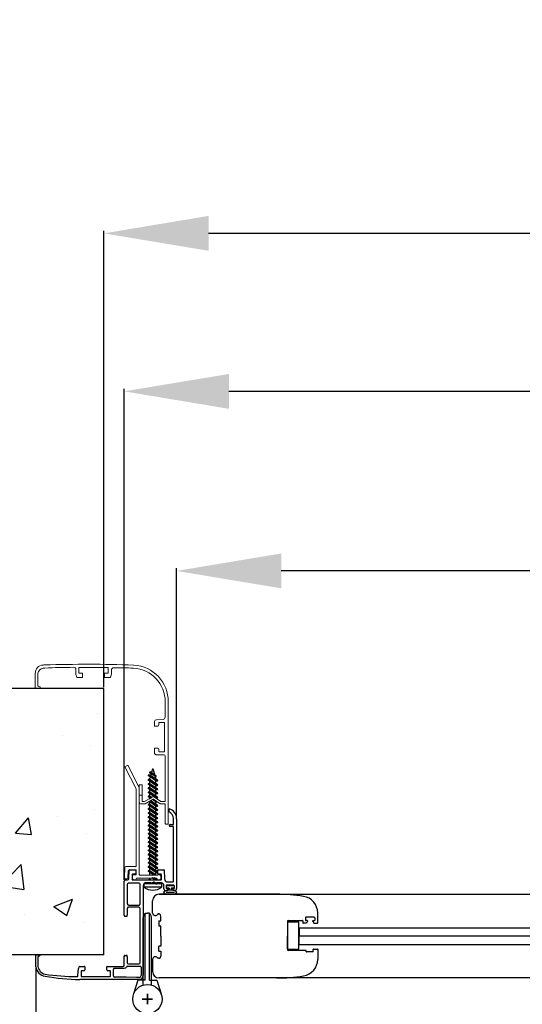
# Model space of a CAD drawing. Units: millimetres. Extents: x -54845 to -38280, y -53914 to -48356.
# Drawn here: x -41321 to -41081, y -52068 to -51597 of the extents above; entities that cross this region are included whole.
import ezdxf

# ---------------------------------------------------------------- set-up
doc = ezdxf.new("R2010")
doc.units = ezdxf.units.MM
doc.linetypes.add('TRATTEGGIATA', pattern=[0.75, 0.5, -0.25])
for name, color, linetype, lineweight in [('06 - Murature principali', 150, 'Continuous', 25), ('07 - Murature Secondarie', 8, 'Continuous', 25), ('Linee a vista', 1, 'Continuous', 25)]:
    doc.layers.add(name, color=color, linetype=linetype, lineweight=lineweight)
for name, color, linetype in [('1', 1, 'Continuous'), ('2', 2, 'Continuous'), ('3', 3, 'Continuous'), ('5', 5, 'Continuous'), ('Viti', 4, 'Continuous')]:
    doc.layers.add(name, color=color, linetype=linetype)
doc.styles.get("Standard").update_dxf_attribs({"font": 'ARIAL.TTF'})
doc.dimstyles.new('Novoferm', dxfattribs={"dimtxt": 50, "dimasz": 50, "dimexe": 1.25, "dimexo": 0.625, "dimgap": 2, "dimtad": 1, "dimtxsty": 'Standard', "dimcen": 2.5, "dimclrd": 7, "dimclre": 7, "dimclrt": 30, "dimadec": 0, "dimazin": 0, "dimtfac": 1, "dimtmove": 0, "dimatfit": 3, "dimfxl": 1, "dimarcsym": 0})

# ---------------------------------------------------------------- blocks, each defined once
blk = doc.blocks.new('base kora 2009')
for p, q in [((-3.53, 1.27), (-3.53, 44.14)), ((-2.53, 40.2), (-2.53, 44.14)), ((-1.64, 46.14), (26.78, 46.13)), ((-1.53, 45.14), (-0.25, 45.14)), ((-0.25, 45.14), (4.65, 45)), ((4.65, 45), (10.19, 44.92)), ((10.65, 44.42), (10.65, 41.23)), ((12.15, 44.44), (12.15, 42.14)), ((23.82, 44.64), (12.35, 44.64)), ((25.95, 44.64), (23.82, 44.64)), ((26.15, 42.14), (26.15, 44.44)), ((27.65, 44.21), (27.42, 40.81)), ((4.02, 39.7), (-2.03, 39.7)), ((-2.03, 38.11), (-2.03, 32.19)), ((3.55, 38.61), (-1.53, 38.61)), ((4.05, 35.03), (4.05, 38.11)), ((4.5, 40.11), (4.5, 40.11)), ((10.15, 40.73), (5.5, 40.73)), ((5.55, 39.22), (5.55, 34.97)), ((13.7, 39.81), (6.15, 39.82)), ((12.35, 41.94), (13.4, 41.94)), ((13.9, 41.44), (13.9, 40.01)), ((24.4, 40.01), (24.4, 41.44)), ((26.65, 39.81), (24.6, 39.81)), ((24.9, 41.94), (25.95, 41.94)), ((46.83, 35.37), (46.73, 39.81)), ((47.78, 40.02), (47.8, 34.42)), ((5.06, 34.53), (4.55, 34.53)), ((45.82, 34.42), (45.82, 34.55)), ((47.6, 34.22), (46.02, 34.22)), ((46.32, 34.96), (46.6, 35.05)), ((-2.03, 32.19), (-2.03, 12.08)), ((4.05, 12.14), (4.05, 15.38)), ((5.05, 15.88), (4.55, 15.88)), ((5.55, 15.38), (5.55, -0.92)), ((-2.13, 9.9), (-2.13, 0.58)), ((3.45, 10.5), (-1.53, 10.5)), ((-1.52, 11.58), (3.51, 11.58)), ((-1.43, 10.5), (-1.43, 10.5)), ((4.05, 0.58), (4.05, 9.9)), ((-19.45, -30.77), (-19.45, 2.61)), ((-18.45, 3.61), (-17.95, 3.61)), ((-18.45, 2.31), (-18.45, 1.31)), ((-17.45, 2.61), (-18.15, 2.61)), ((-18.15, 1.01), (-14.75, 1.01)), ((-17.95, 3.61), (-17.45, 2.61)), ((-15.45, 2.61), (-14.94, 3.64)), ((-14.75, 2.61), (-15.45, 2.61)), ((-14.94, 3.64), (-14.33, 3.64)), ((-14.45, 1.31), (-14.45, 2.31)), ((-13.43, 2.74), (-13.43, 1.26)), ((-17.97, -0.73), (-17.97, -26.88)), ((-14.81, -0.53), (-17.77, -0.53)), ((-13.91, -1.37), (-14.13, -0.94)), ((-13.52, -6.15), (-13.73, -2.02)), ((-12.26, -0.18), (-9.97, -0.04)), ((-12.23, -1.72), (-12.23, -4.02)), ((-11.16, -1.52), (-12.03, -1.52)), ((-12.03, -4.22), (-10.68, -4.22)), ((1.57, -1.52), (-11.16, -1.52)), ((-10.48, -4.42), (-10.48, -6.15)), ((-9.45, -0.14), (-8.69, -0.42)), ((-8.47, -0.43), (-7.82, -0.16)), ((-7.25, -0.04), (-4.98, -0.18)), ((-1.53, -0.02), (3.45, -0.02)), ((0.02, -6.15), (0.02, -4.42)), ((0.22, -4.22), (1.57, -4.22)), ((1.77, -4.02), (1.77, -1.72)), ((3.34, -2.12), (3.11, -6.15)), ((4.95, -1.52), (3.94, -1.52)), ((-10.68, -6.35), (-13.32, -6.35)), ((2.91, -6.35), (0.22, -6.35)), ((-17.95, -28.07), (-17.95, -30.79)), ((-17.87, -26.98), (-16.41, -26.98)), ((-16.38, -27.97), (-17.85, -27.97)), ((-15.91, -27.48), (-15.91, -27.48)), ((-15.88, -34.07), (-15.88, -35.48))]:
    blk.add_line(p, q)
for centre, radius, start, end in [((-1.53, 44.14), 2, 93.2858, 180), ((-1.53, 44.14), 1, 90, 180), ((10.15, 44.42), 0.5, 0, 85.3525), ((12.35, 44.44), 0.2, 90, 180), ((25.95, 44.44), 0.2, 0, 90), ((24.97, -56.87), 103.01, 79.7412, 88.9924), ((28.15, 44.21), 0.5, 86.8893, 180), ((26.81, -70.78), 115.49, 81.7646, 89.3222), ((42.51, 39.23), 5.33, 8.5147, 81.2466), ((42.32, 39.2), 4.45, 7.9636, 76.6147), ((-2.03, 40.2), 0.5, 180, 270), ((-1.53, 38.11), 0.5, 90, 180), ((3.55, 38.11), 0.5, 0, 90), ((4.02, 40.18), 0.483, 270.7184, 351.8338), ((5.64, 39.37), 1.37, 96.2567, 147.2384), ((6.15, 39.22), 0.6, 90.1655, 180), ((10.15, 41.23), 0.5, 270, 0), ((12.35, 42.14), 0.2, 180, 270), ((13.4, 41.44), 0.5, 0, 90), ((13.7, 40.01), 0.2, 270, 0), ((24.9, 41.44), 0.5, 90, 180), ((24.6, 40.01), 0.2, 180, 270), ((25.95, 42.14), 0.2, 270, 0), ((26.28, 40.89), 1.14, 288.9343, 355.9248), ((4.55, 35.03), 0.5, 179.9958, 270.0001), ((5.06, 35.03), 0.5, 269.9999, 0.0042), ((46.67, 34.02), 1.01, 110.5556, 147.9365), ((46.02, 34.42), 0.2, 180, 270), ((46.53, 35.35), 0.302, 283.8179, 3.7876), ((47.6, 34.42), 0.2, 270, 0), ((4.55, 15.38), 0.5, 89.9999, 180.0042), ((5.05, 15.38), 0.5, 359.9958, 90.0001), ((-1.53, 9.9), 0.6, 90, 180), ((-1.53, 12.08), 0.5, 180, 270.3228), ((3.45, 9.9), 0.6, 0, 90), ((3.52, 12.11), 0.53, 269.0635, 3.653), ((-18.45, 2.61), 1, 90, 180), ((-18.15, 2.31), 0.3, 90, 180), ((-18.15, 1.31), 0.3, 180, 270), ((-14.75, 2.31), 0.3, 360, 90), ((-14.75, 1.31), 0.3, 270, 0), ((-14.33, 2.74), 0.9, 0, 90), ((-11.99, 1.24), 1.45, 179.293, 259.1984), ((-4.98, 1.27), 1.45, 270, 0), ((-1.53, 0.58), 0.6, 180, 270), ((3.45, 0.58), 0.6, 270, 0), ((-17.77, -0.73), 0.2, 90, 179.9996), ((-14.81, -1.3), 0.769, 27.8143, 89.9822), ((-17.02, -2.56), 3.33, 9.2632, 20.9541), ((-12.03, -1.72), 0.2, 90, 180), ((-12.03, -4.02), 0.2, 180, 270), ((-10.68, -4.42), 0.2, 0, 90), ((-9.97, -1.49), 1.45, 68.9675, 90), ((-8.57, -0.22), 0.233, 240.2692, 296.4057), ((-7.25, -1.49), 1.45, 90, 113.11), ((0.22, -4.42), 0.2, 90, 180), ((1.57, -1.72), 0.2, 0, 90), ((1.57, -4.02), 0.2, 270, 0), ((3.94, -2.12), 0.6, 90, 180), ((4.95, -0.92), 0.6, 270, 360), ((-13.32, -6.15), 0.2, 180, 269.9881), ((-10.68, -6.15), 0.2, 270, 0), ((0.22, -6.15), 0.2, 180, 270), ((2.91, -6.15), 0.2, 270, 0), ((-17.87, -26.88), 0.1, 179.9992, 269.999), ((-17.85, -28.07), 0.1, 89.999, 179.9992), ((-16.41, -27.48), 0.5, 0.0066, 89.999), ((-16.39, -27.49), 0.481, 270.4569, 0.9448), ((-14.63, -30.83), 4.82, 179.3085, 254.91), ((-14.09, -30.65), 3.86, 182.0348, 242.3126)]:
    blk.add_arc(centre, radius, start, end)
blk = doc.blocks.new('staffa T')
at = {"linetype": 'Continuous', "lineweight": 13, "ltscale": 10}
for p, q in [((-17.25, 0.96), (-17.14, -3.83)), ((-16.25, 1.48), (-16.75, 1.48)), ((-15.64, -2.3), (-15.75, 0.99)), ((-13.5, 0.89), (-13.5, -0.21)), ((-1.95, 1.19), (-11.55, 1.19)), ((0, 0), (0, 0.89)), ((-16.64, -4.32), (-12.25, -4.32)), ((-11.95, -2.79), (-15.14, -2.78)), ((-13.3, -0.41), (-11.95, -0.41)), ((-11.75, -0.61), (-11.75, -2.59)), ((-10.25, -41.63), (-10.25, -0.51)), ((-10.05, -0.31), (-1.42, -0.31)), ((-11.75, -4.82), (-11.75, -41.51)), ((-11.75, -41.51), (-17.14, -52.09)), ((-10.36, -42.09), (-15.8, -52.77)), ((-15.8, -52.77), (-17.14, -52.09))]:
    blk.add_line(p, q, dxfattribs=at)
for centre, radius, start, end in [((-16.75, 0.98), 0.5, 90, 181.3484), ((-16.25, 0.98), 0.5, 1.8335, 90), ((-12.52, 1), 0.989, 11.1363, 186.3213), ((-0.99, 0.97), 0.991, 355.5597, 166.9827), ((-16.64, -3.82), 0.5, 181.3484, 270.0174), ((-15.14, -2.28), 0.5, 181.8335, 269.9727), ((-13.3, -0.21), 0.2, 180, 270), ((-12.25, -4.82), 0.5, 360, 90.0174), ((-11.95, -0.61), 0.2, 0, 90), ((-11.95, -2.59), 0.2, 269.9727, 0), ((-10.05, -0.51), 0.2, 90, 180), ((-0.83, 0.4), 0.92, 229.957, 334.3311), ((-11.25, -41.63), 1, 333.0105, 0)]:
    blk.add_arc(centre, radius, start, end, dxfattribs=at)
blk = doc.blocks.new('imb A')
at = {"linetype": 'Continuous', "lineweight": 13, "ltscale": 10}
for p, q in [((-1.18, 0.2), (-1.5, -0.12)), ((-0.2, 0.2), (-1.18, 0.2)), ((0, -9.4), (0, 0)), ((-1.5, -0.12), (-1.5, -9.42)), ((0, -44.69), (0, -9.4)), ((-13.84, -10.52), (-13.84, -13.56)), ((-13.84, -10.52), (-13.84, -13.56)), ((-13.84, -13.56), (-13.84, -18.46)), ((-13.74, -13.66), (-12.54, -13.66)), ((-11.36, -9.52), (-12.84, -9.52)), ((-12.44, -13.56), (-12.44, -10.92)), ((-12.44, -13.56), (-12.44, -10.92)), ((-12.44, -18.46), (-12.44, -13.56)), ((-12.24, -10.72), (-11.41, -10.72)), ((-11.36, -10.73), (-7.21, -13.11)), ((-7.27, -11.81), (-11.07, -9.56)), ((-7.1, -13.11), (-3.63, -10.73)), ((-3.91, -9.56), (-7.05, -11.8)), ((-1.6, -9.52), (-3.63, -9.52)), ((-3.57, -10.72), (-1.7, -10.72)), ((-1.5, -10.92), (-1.5, -32.51)), ((-13.64, -18.66), (-12.64, -18.66)), ((-6.6, -36.02), (-6.6, -33.97)), ((-4.98, -36.22), (-6.4, -36.22)), ((-2, -32.97), (-5.6, -32.97)), ((-4.48, -34.67), (-4.48, -35.72)), ((-1.98, -34.47), (-4.28, -34.47)), ((-1.78, -46.13), (-1.78, -34.67)), ((-6.6, -48.97), (-6.6, -46.92)), ((-6.4, -46.72), (-4.98, -46.72)), ((-1.78, -48.27), (-1.78, -46.13)), ((0, -58.29), (0, -44.69)), ((-2.43, -49.95), (-5.6, -49.74)), ((-4.48, -47.22), (-4.48, -48.27)), ((-4.28, -48.47), (-1.98, -48.47)), ((-1.5, -50.95), (-1.5, -58.3)), ((-61.21, -64.73), (-63.54, -64.73)), ((-63.54, -64.73), (-63.54, -71.93)), ((-62.3, -65.89), (-61.26, -65.44)), ((-62.3, -68.32), (-62.3, -65.89)), ((-62.26, -71.98), (-62.3, -68.32)), ((-43.69, -70.04), (-44.13, -71.39)), ((-41.09, -69.9), (-43.5, -69.9)), ((-40.89, -71.84), (-40.89, -70.1)), ((-30.39, -70.1), (-30.39, -71.84)), ((-27.76, -69.9), (-30.19, -69.9)), ((-27.15, -71.58), (-27.57, -70.05)), ((-44.14, -71.45), (-44.14, -73.82)), ((-42.64, -74.54), (-42.64, -72.24)), ((-42.44, -72.04), (-41.09, -72.04)), ((-28.84, -74.74), (-42.44, -74.74)), ((-30.19, -72.04), (-28.84, -72.04)), ((-28.64, -72.24), (-28.64, -74.54)), ((-27.14, -73.6), (-27.14, -71.64))]:
    blk.add_line(p, q, dxfattribs=at)
for centre, radius, start, end in [((-0.2, 0), 0.2, 0, 90), ((-12.84, -10.52), 1, 90, 180), ((-13.74, -13.56), 0.1, 180, 270), ((-12.54, -13.56), 0.1, 270, 360), ((-12.24, -10.92), 0.2, 90, 180), ((-11.41, -10.92), 0.2, 73.508, 90), ((-11.36, -10.52), 1, 73.508, 90), ((-7.16, -11.64), 0.2, 239.4368, 305.5465), ((-7.15, -12.92), 0.2, 253.508, 286.492), ((-3.63, -10.52), 1, 90, 106.492), ((-3.57, -10.92), 0.2, 90, 106.492), ((-1.7, -10.92), 0.2, 360, 90), ((-1.6, -9.42), 0.1, 270, 359.9987), ((-13.64, -18.46), 0.2, 180, 270), ((-12.64, -18.46), 0.2, 270, 0), ((-2, -32.47), 0.5, 270, 355.3525), ((-5.6, -33.97), 1, 90, 180), ((-6.4, -36.02), 0.2, 180, 270), ((-4.98, -35.72), 0.5, 270, 0), ((-4.28, -34.67), 0.2, 90, 180), ((-1.98, -34.67), 0.2, 0, 90), ((-6.4, -46.92), 0.2, 90, 180), ((-4.98, -47.22), 0.5, 0, 90), ((-5.52, -48.6), 1.14, 198.9343, 265.9248), ((-4.28, -48.27), 0.2, 180, 270), ((-2.5, -50.95), 1, 359.9995, 86.1135), ((-1.98, -48.27), 0.2, 270, 0), ((-17.5, -58.45), 16, 273.1759, 0.5286), ((-17.5, -58.45), 17.5, 273.1759, 0.5286), ((-61.46, -65.07), 0.416, 298.1992, 54.5672), ((-43.5, -70.1), 0.2, 90, 161.7803), ((-41.09, -70.1), 0.2, 0, 90), ((-30.19, -70.1), 0.2, 90, 180), ((-27.76, -70.1), 0.2, 15.135, 90), ((-59.54, -71.93), 4, 179.9769, 266.0107), ((-59.31, -71.45), 3, 190.0273, 262.3039), ((-66.77, -175.68), 101.5, 85.5523, 86.0107), ((-42.49, 313.62), 388.45, 267.5739, 269.6049), ((-45.14, -73.82), 1, 268.6977, 0), ((-43.94, -71.45), 0.2, 161.7803, 180), ((-42.44, -72.24), 0.2, 90, 180), ((-42.44, -74.54), 0.2, 180, 270), ((-41.09, -71.84), 0.2, 270, 0), ((-30.19, -71.84), 0.2, 180, 270), ((-28.84, -72.24), 0.2, 360, 90), ((-28.84, -74.54), 0.2, 270, 0), ((-27.34, -71.64), 0.2, 360, 15.135), ((-26.14, -73.6), 1, 180, 271.592), ((-26.1, 184.88), 259.48, 269.9956, 272.095), ((-66.77, -175.68), 100, 85.5523, 86.0107), ((-38.76, 615.72), 692, 268.32238, 271.84111)]:
    blk.add_arc(centre, radius, start, end, dxfattribs=at)
blk = doc.blocks.new('*D393')
at = {"color": 7, "lineweight": -2}
for p, q in [((-41270.84, -52008.16), (-41270.84, -51773.5)), ((-40040.53, -51774.75), (-41220.84, -51774.75)), ((-39990.53, -52008.16), (-39990.53, -51773.5))]:
    blk.add_line(p, q, dxfattribs=at)
at = {"color": 7}
for points in [[(-41220.84, -51766.42), (-41220.84, -51783.08), (-41270.84, -51774.75)], [(-40040.53, -51766.42), (-40040.53, -51783.08), (-39990.53, -51774.75)]]:
    blk.add_solid(points, dxfattribs=at)
at = {"layer": 'Defpoints', "color": 0}
for p in [(-41270.84, -51774.75), (-41270.84, -52008.78), (-39990.53, -52008.78)]:
    blk.add_point(p, dxfattribs=at)
at = {"color": 30, "insert": (-40630.69, -51747.22), "char_height": 50, "attachment_point": 5}
blk.add_mtext('E.T. 1280', dxfattribs=at)
blk = doc.blocks.new('*D394')
at = {"color": 7, "lineweight": -2}
for p, q in [((-41280.56, -51916.07), (-41280.56, -51698.01)), ((-40030.56, -51699.26), (-41230.56, -51699.26)), ((-39980.56, -51916.07), (-39980.56, -51698.01))]:
    blk.add_line(p, q, dxfattribs=at)
at = {"color": 7}
for points in [[(-41230.56, -51690.92), (-41230.56, -51707.59), (-41280.56, -51699.26)], [(-40030.56, -51690.92), (-40030.56, -51707.59), (-39980.56, -51699.26)]]:
    blk.add_solid(points, dxfattribs=at)
at = {"layer": 'Defpoints', "color": 0}
for p in [(-41280.56, -51699.26), (-41280.56, -51916.7), (-39980.56, -51916.7)]:
    blk.add_point(p, dxfattribs=at)
at = {"color": 30, "insert": (-40630.56, -51671.71), "char_height": 50, "attachment_point": 5}
blk.add_mtext('F.M. 1300', dxfattribs=at)
blk = doc.blocks.new('*D395')
at = {"color": 7, "lineweight": -2}
for p, q in [((-39948.27, -52044.74), (-39948.27, -52411.92)), ((-41313.07, -52050.34), (-41313.07, -52411.92)), ((-39998.27, -52410.67), (-41263.07, -52410.67))]:
    blk.add_line(p, q, dxfattribs=at)
at = {"color": 7}
for points in [[(-41263.07, -52402.33), (-41263.07, -52419), (-41313.07, -52410.67)], [(-39998.27, -52402.33), (-39998.27, -52419), (-39948.27, -52410.67)]]:
    blk.add_solid(points, dxfattribs=at)
at = {"layer": 'Defpoints', "color": 0}
for p in [(-39948.27, -52044.12), (-41313.07, -52049.72), (-41313.07, -52410.67)]:
    blk.add_point(p, dxfattribs=at)
at = {"color": 30, "insert": (-40630.74, -52382.78), "char_height": 50, "attachment_point": 5}
blk.add_mtext('INGOMBRO 1365', dxfattribs=at)
blk = doc.blocks.new('*D397')
at = {"color": 7, "lineweight": -2}
for p, q in [((-41245.85, -51978.3), (-41245.85, -51859.29)), ((-40065.52, -51860.54), (-41195.85, -51860.54)), ((-40015.52, -51978.3), (-40015.52, -51859.29))]:
    blk.add_line(p, q, dxfattribs=at)
at = {"color": 7}
for points in [[(-41195.85, -51852.21), (-41195.85, -51868.87), (-41245.85, -51860.54)], [(-40065.52, -51852.21), (-40065.52, -51868.87), (-40015.52, -51860.54)]]:
    blk.add_solid(points, dxfattribs=at)
at = {"layer": 'Defpoints', "color": 0}
for p in [(-41245.85, -51860.54), (-41245.85, -51978.93), (-40015.52, -51978.93)]:
    blk.add_point(p, dxfattribs=at)
at = {"color": 30, "insert": (-40630.69, -51832.99), "char_height": 50, "attachment_point": 5}
blk.add_mtext('L.P. 1230', dxfattribs=at)
blk = doc.blocks.new('*D526')
at = {"color": 7, "lineweight": -2}
for p, q in [((-41281.19, -52043.92), (-41372.24, -52043.92)), ((-41370.99, -52093.92), (-41370.99, -52428.07)), ((-41206.8, -52478.07), (-41372.24, -52478.07))]:
    blk.add_line(p, q, dxfattribs=at)
at = {"color": 7}
for points in [[(-41379.32, -52093.92), (-41362.65, -52093.92), (-41370.99, -52043.92)], [(-41379.32, -52428.07), (-41362.65, -52428.07), (-41370.99, -52478.07)]]:
    blk.add_solid(points, dxfattribs=at)
at = {"layer": 'Defpoints', "color": 0}
for p in [(-41280.56, -52043.92), (-41370.99, -52478.07), (-41206.17, -52478.07)]:
    blk.add_point(p, dxfattribs=at)
at = {"color": 30, "insert": (-41398.53, -52260.99), "char_height": 50, "attachment_point": 5, "rotation": 90}
blk.add_mtext('434', dxfattribs=at)

msp = doc.modelspace()

# ---------------------------------------------------------------- hatches: boundary and pattern name
at = {"layer": '07 - Murature Secondarie'}
h = msp.add_hatch(dxfattribs=at)
h.set_pattern_fill('AR-CONC', color=256, scale=0.5)
h.set_pattern_definition([(50, (-42394.995, -48602.555), (91.0923, -7.9695), [9.525, -104.775]), (355, (-42394.995, -48602.55), (-17.6217, 95.5284), [7.62, -83.8203]), (100.4514, (-42387.4, -48603.22), (73.4706, 87.5589), [8.095, -89.0451]), (46.1842, (-42395, -48577.15), (135.5395, -21.021), [14.2875, -157.1625]), (96.6356, (-42383.7, -48578.9), (118.702, 123.713), [12.1425, -133.568]), (351.184, (-42395, -48577.15), (118.702, 123.713), [11.43, -125.73]), (21, (-42382.295, -48583.505), (75.8072, -51.1326), [9.525, -104.775]), (326, (-42382.295, -48583.5), (30.901, 92.094), [7.62, -83.82]), (71.4514, (-42375.98, -48587.77), (106.7082, 40.9614), [8.095, -89.045]), (37.5, (-42394.995, -48602.555), (1.5443, 42.27752), [0, -82.804, 0, -85.09, 0, -84.1375]), (7.5, (-42394.995, -48602.555), (33.40983, 50.0903), [0, -48.514, 0, -80.899, 0, -32.0675]), (327.5, (-42423.316, -48602.555), (67.7953, -2.86437), [0, -31.75, 0, -99.06, 0, -131.445]), (317.5, (-42436.016, -48602.555), (74.0646, 12.7132), [0, -41.275, 0, -65.786, 0, -93.345])])
h.paths.add_polyline_path([(-41280.565, -51916.697), (-41580.565, -51916.697), (-41580.565, -52043.917), (-41280.565, -52043.917)])

# ---------------------------------------------------------------- linework, layer by layer
at = {"color": 1, "ltscale": 2}
for p, q in [((-41198.109, -52015.057), (-41254.148, -52015.057)), ((-41257.248, -52024.032), (-41257.248, -52018.157)), ((-41255.31, -52024.978), (-41254.913, -52024.669)), ((-41178.448, -52028.657), (-41178.448, -52023.957)), ((-41254.248, -52027.807), (-41253.298, -52027.807)), ((-41254.248, -52027.807), (-41254.248, -52030.307)), ((-41253.298, -52027.807), (-41253.298, -52025.457)), ((-41192.948, -52028.057), (-41192.948, -52035.057)), ((-41187.448, -52028.353), (-41192.948, -52028.353)), ((-41192.948, -52028.353), (-41192.948, -52041.353)), ((-41192.448, -52027.557), (-41185.748, -52027.557)), ((-41187.448, -52041.353), (-41187.448, -52028.353)), ((-41185.548, -52027.757), (-41185.548, -52028.657)), ((-41183.848, -52028.857), (-41185.348, -52028.857)), ((-41184.348, -52026.357), (-41184.348, -52027.357)), ((-41180.148, -52026.057), (-41184.048, -52026.057)), ((-41183.546, -52027.657), (-41184.048, -52027.657)), ((-41183.367, -52027.947), (-41183.848, -52028.857)), ((-41180.828, -52027.947), (-41180.348, -52028.857)), ((-41180.649, -52027.657), (-41180.148, -52027.657)), ((-41180.348, -52028.857), (-41178.648, -52028.857)), ((-41179.848, -52026.357), (-41179.848, -52027.357)), ((-41253.298, -52030.307), (-41254.248, -52030.307)), ((-41253.298, -52035.057), (-41253.298, -52030.307)), ((-41253.298, -52035.057), (-41253.298, -52039.807)), ((-41192.948, -52041.353), (-41192.948, -52035.057)), ((-41253.298, -52039.807), (-41254.248, -52039.807)), ((-41254.248, -52042.307), (-41254.248, -52039.807)), ((-41254.248, -52042.307), (-41253.298, -52042.307)), ((-41253.298, -52042.307), (-41253.298, -52044.657)), ((-41192.948, -52041.353), (-41187.448, -52041.353)), ((-41184.148, -52041.857), (-41192.448, -52041.857)), ((-41183.948, -52042.363), (-41183.948, -52042.057)), ((-41180.848, -52042.557), (-41183.748, -52042.557)), ((-41180.648, -52042.358), (-41180.648, -52041.457)), ((-41180.448, -52041.257), (-41178.648, -52041.257)), ((-41178.448, -52041.457), (-41178.448, -52046.157)), ((-41257.248, -52046.082), (-41257.248, -52051.957)), ((-41254.913, -52045.446), (-41255.31, -52045.136)), ((-41198.109, -52055.057), (-41254.148, -52055.057))]:
    msp.add_line(p, q, dxfattribs=at)
for p, q in [((-41187.25, -52031.057), (-41187.25, -52035.057)), ((-41187.25, -52031.057), (-40960.865, -52031.057)), ((-41187.25, -52039.057), (-41187.25, -52035.057)), ((-40960.865, -52035.057), (-41187.25, -52035.057)), ((-41187.25, -52039.057), (-40960.865, -52039.057))]:
    msp.add_line(p, q)
for centre, radius, start, end in [((-41254.148, -52018.157), 3.1, 90, 180), ((-41198.109, -52099.057), 84, 81.17364, 90), ((-41186.448, -52023.957), 8, 0, 81.17364), ((-41256.048, -52024.032), 1.2, 180, 307.95339), ((-41254.298, -52025.457), 1, 0, 127.95339), ((-41192.448, -52028.057), 0.5, 90, 180), ((-41185.748, -52027.757), 0.2, 0, 90), ((-41185.348, -52028.657), 0.2, 180, 270), ((-41184.048, -52026.357), 0.3, 90, 180), ((-41184.048, -52027.357), 0.3, 180, 270), ((-41183.546, -52027.857), 0.2, 333.43495, 90), ((-41180.649, -52027.857), 0.2, 90, 206.56505), ((-41180.148, -52026.357), 0.3, 0, 90), ((-41180.148, -52027.357), 0.3, 270, 0), ((-41178.648, -52028.657), 0.2, 270, 0), ((-41192.448, -52041.357), 0.5, 180, 270), ((-41184.148, -52042.057), 0.2, 0, 90), ((-41183.748, -52042.357), 0.2, 180, 269.8473), ((-41180.848, -52042.357), 0.2, 270, 0), ((-41180.448, -52041.457), 0.2, 90, 180), ((-41178.648, -52041.457), 0.2, 0, 90), ((-41256.048, -52046.082), 1.2, 52.04661, 180), ((-41254.298, -52044.657), 1, 232.04661, 0), ((-41186.448, -52046.157), 8, 278.82636, 0), ((-41254.148, -52051.957), 3.1, 180, 270), ((-41198.109, -51971.057), 84, 270, 278.82636)]:
    msp.add_arc(centre, radius, start, end, dxfattribs=at)
at = {"color": 7, "linetype": 'Continuous', "lineweight": 0}
for p in [(-41256.048, -52025.232), (-41256.048, -52044.882)]:
    msp.add_point(p, dxfattribs=at)
at = {"color": 1, "ltscale": 2}
for p in [(-41254.298, -52024.457), (-41183.346, -52027.857), (-41180.849, -52027.857), (-41254.298, -52045.657)]:
    msp.add_point(p, dxfattribs=at)
at = {"layer": '06 - Murature principali'}
for p, q in [((-41280.565, -51916.697), (-41580.565, -51916.697)), ((-41280.565, -52043.917), (-41280.565, -51916.697)), ((-41280.565, -52043.917), (-41580.565, -52043.917))]:
    msp.add_line(p, q, dxfattribs=at)
at = {"layer": '1', "linetype": 'Continuous', "ltscale": 10}
for p, q in [((-41260.767, -52056.12), (-41260.767, -52024.12)), ((-41260.767, -52024.12), (-41259.767, -52024.12)), ((-41258.767, -52024.12), (-41259.767, -52024.12)), ((-41258.767, -52056.12), (-41258.767, -52024.12)), ((-41261.767, -52058.411), (-41261.767, -52026.12)), ((-41257.767, -52058.411), (-41257.767, -52026.12)), ((-41264.267, -52056.12), (-41266.33, -52062.687)), ((-41260.767, -52056.12), (-41264.267, -52056.12)), ((-41258.767, -52056.12), (-41255.267, -52056.12)), ((-41255.267, -52056.12), (-41253.203, -52062.687))]:
    msp.add_line(p, q, dxfattribs=at)
msp.add_circle((-41259.767, -52065.12), 7, dxfattribs=at)
msp.add_circle((-41259.767, -52065.12), 7, dxfattribs=at)
for start, end in [(90, 180), (0, 90)]:
    msp.add_arc((-41259.767, -52026.12), 2, start, end, dxfattribs=at)
at = {"layer": '2', "linetype": 'TRATTEGGIATA', "ltscale": 50}
for p, q in [((-41259.767, -52062.62), (-41259.767, -52067.62)), ((-41259.767, -52067.62), (-41259.767, -52062.62)), ((-41259.767, -52062.62), (-41259.767, -52067.62)), ((-41259.767, -52067.62), (-41259.767, -52062.62)), ((-41259.767, -52062.62), (-41259.767, -52067.62)), ((-41259.767, -52062.62), (-41259.767, -52067.62)), ((-41259.767, -52062.62), (-41259.767, -52067.62)), ((-41259.767, -52067.62), (-41259.767, -52062.62)), ((-41259.767, -52062.62), (-41259.767, -52067.62)), ((-41259.767, -52062.62), (-41259.767, -52067.62)), ((-41259.767, -52062.62), (-41259.767, -52067.62)), ((-41259.767, -52062.62), (-41259.767, -52067.62)), ((-41259.767, -52067.62), (-41259.767, -52062.62)), ((-41259.767, -52062.62), (-41259.767, -52067.62)), ((-41262.267, -52065.12), (-41257.267, -52065.12)), ((-41262.267, -52065.12), (-41257.267, -52065.12)), ((-41262.267, -52065.12), (-41257.267, -52065.12)), ((-41262.267, -52065.12), (-41257.267, -52065.12)), ((-41257.267, -52065.12), (-41262.267, -52065.12)), ((-41262.267, -52065.12), (-41257.267, -52065.12)), ((-41262.267, -52065.12), (-41257.267, -52065.12)), ((-41262.267, -52065.12), (-41257.267, -52065.12)), ((-41257.267, -52065.12), (-41262.267, -52065.12)), ((-41262.267, -52065.12), (-41257.267, -52065.12)), ((-41257.267, -52065.12), (-41262.267, -52065.12)), ((-41262.267, -52065.12), (-41257.267, -52065.12)), ((-41257.267, -52065.12), (-41262.267, -52065.12)), ((-41257.267, -52065.12), (-41262.267, -52065.12))]:
    msp.add_line(p, q, dxfattribs=at)
at = {"layer": '3'}
for p, q in [((-41247.01, -52010.978), (-41250.758, -52010.978)), ((-41250.758, -52010.978), (-41250.758, -52012.078)), ((-41247.01, -52010.978), (-41247.01, -52012.078)), ((-41246.882, -52014.19), (-41250.87, -52014.19)), ((-41249.425, -52012.078), (-41250.758, -52012.078)), ((-41249.425, -52012.078), (-41249.425, -52013.067)), ((-41247.01, -52012.078), (-41248.425, -52012.078)), ((-41248.425, -52012.078), (-41248.421, -52013.055))]:
    msp.add_line(p, q, dxfattribs=at)
at = {"layer": '3', "extrusion": (0, 0, -1)}
msp.add_ellipse((-41248.881, -52014.123), major_axis=(3.118, 0), ratio=0.3306129, dxfattribs=at)
at = {"layer": '5', "color": 3, "linetype": 'Continuous'}
for p, q in [((-41259.767, -52067.62), (-41259.767, -52062.62)), ((-41259.767, -52067.62), (-41259.767, -52062.62)), ((-41262.267, -52065.12), (-41257.267, -52065.12)), ((-41257.267, -52065.12), (-41262.267, -52065.12))]:
    msp.add_line(p, q, dxfattribs=at)
at = {"layer": 'Linee a vista', "linetype": 'Continuous'}
for p, q in [((-41254.148, -52015.057), (-40893.967, -52015.057)), ((-40893.967, -52055.057), (-41254.148, -52055.057))]:
    msp.add_line(p, q, dxfattribs=at)
at = {"layer": 'Viti'}
for p, q in [((-41254.836, -51960.71), (-41259.463, -51958.235)), ((-41255.665, -51960.833), (-41259.408, -51958.337)), ((-41258.635, -51958.111), (-41259.34, -51958.111)), ((-41255.524, -51958.73), (-41258.763, -51956.878)), ((-41255.899, -51958.853), (-41258.708, -51956.981)), ((-41258.047, -51956.754), (-41258.639, -51956.754)), ((-41254.891, -51960.607), (-41258.635, -51958.111)), ((-41258.441, -51958.982), (-41258.635, -51959.596)), ((-41257.965, -51957.476), (-41258.247, -51958.369)), ((-41255.573, -51958.631), (-41258.047, -51956.754)), ((-41257.268, -51955.267), (-41257.797, -51956.944)), ((-41256.094, -51958.236), (-41257.032, -51955.267)), ((-41255.665, -51959.596), (-41255.899, -51958.853)), ((-41255.899, -51958.853), (-41255.648, -51958.853)), ((-41254.836, -51962.875), (-41259.463, -51960.4)), ((-41254.836, -51964.855), (-41259.463, -51962.38)), ((-41255.665, -51962.999), (-41259.408, -51960.503)), ((-41255.665, -51964.979), (-41259.408, -51962.483)), ((-41258.635, -51960.276), (-41259.34, -51960.276)), ((-41258.635, -51962.256), (-41259.34, -51962.256)), ((-41258.635, -51960.276), (-41258.635, -51959.596)), ((-41254.891, -51962.772), (-41258.635, -51960.276)), ((-41258.635, -51962.256), (-41258.635, -51961.019)), ((-41254.891, -51964.752), (-41258.635, -51962.256)), ((-41258.635, -51964.236), (-41258.635, -51962.999)), ((-41255.665, -51960.091), (-41255.665, -51959.596)), ((-41255.665, -51960.833), (-41254.96, -51960.833)), ((-41255.665, -51962.256), (-41255.665, -51960.833)), ((-41255.665, -51962.999), (-41254.96, -51962.999)), ((-41255.665, -51964.236), (-41255.665, -51962.999)), ((-41254.836, -51966.835), (-41259.463, -51964.36)), ((-41254.836, -51968.815), (-41259.463, -51966.34)), ((-41257.805, -51969.207), (-41259.463, -51968.32)), ((-41255.665, -51966.959), (-41259.408, -51964.463)), ((-41255.665, -51968.939), (-41259.408, -51966.443)), ((-41258.035, -51969.339), (-41259.408, -51968.423)), ((-41258.635, -51964.236), (-41259.34, -51964.236)), ((-41258.635, -51966.216), (-41259.34, -51966.216)), ((-41258.635, -51968.196), (-41259.34, -51968.196)), ((-41254.891, -51966.732), (-41258.635, -51964.236)), ((-41258.635, -51966.216), (-41258.635, -51964.979)), ((-41254.891, -51968.712), (-41258.635, -51966.216)), ((-41258.635, -51968.196), (-41258.635, -51966.959)), ((-41257.436, -51968.995), (-41258.635, -51968.196)), ((-41255.665, -51964.979), (-41254.96, -51964.979)), ((-41255.665, -51966.216), (-41255.665, -51964.979)), ((-41255.665, -51966.959), (-41254.96, -51966.959)), ((-41255.665, -51968.196), (-41255.665, -51966.959)), ((-41254.836, -51974.755), (-41259.463, -51972.28)), ((-41255.665, -51974.879), (-41259.408, -51972.383)), ((-41258.635, -51972.156), (-41259.34, -51972.156)), ((-41258.635, -51969.684), (-41258.635, -51968.939)), ((-41258.635, -51972.156), (-41258.635, -51970.984)), ((-41254.891, -51974.652), (-41258.635, -51972.156)), ((-41258.635, -51974.136), (-41258.635, -51972.899)), ((-41255.665, -51972.899), (-41258.583, -51970.953)), ((-41254.836, -51972.775), (-41258.421, -51970.858)), ((-41254.891, -51972.672), (-41257.992, -51970.605)), ((-41255.665, -51970.919), (-41257.008, -51970.023)), ((-41255.665, -51969.147), (-41255.665, -51968.939)), ((-41255.665, -51968.939), (-41254.96, -51968.939)), ((-41255.665, -51972.156), (-41255.665, -51970.919)), ((-41255.665, -51970.919), (-41255.003, -51970.919)), ((-41255.665, -51974.136), (-41255.665, -51972.899)), ((-41255.665, -51972.899), (-41254.96, -51972.899)), ((-41254.836, -51976.735), (-41259.463, -51974.26)), ((-41254.836, -51978.715), (-41259.463, -51976.24)), ((-41254.836, -51980.695), (-41259.463, -51978.22)), ((-41255.665, -51976.859), (-41259.408, -51974.363)), ((-41255.665, -51978.839), (-41259.408, -51976.343)), ((-41258.635, -51974.136), (-41259.34, -51974.136)), ((-41258.635, -51976.116), (-41259.34, -51976.116)), ((-41258.635, -51978.096), (-41259.34, -51978.096)), ((-41254.891, -51976.632), (-41258.635, -51974.136)), ((-41258.635, -51976.116), (-41258.635, -51974.879)), ((-41254.891, -51978.612), (-41258.635, -51976.116)), ((-41258.635, -51978.096), (-41258.635, -51976.859)), ((-41254.891, -51980.592), (-41258.635, -51978.096)), ((-41255.665, -51974.879), (-41254.96, -51974.879)), ((-41255.665, -51976.116), (-41255.665, -51974.879)), ((-41255.665, -51978.096), (-41255.665, -51976.859)), ((-41255.665, -51976.859), (-41254.96, -51976.859)), ((-41254.836, -51982.675), (-41259.463, -51980.2)), ((-41254.836, -51984.655), (-41259.463, -51982.18)), ((-41255.665, -51980.819), (-41259.408, -51978.323)), ((-41255.665, -51982.799), (-41259.408, -51980.303)), ((-41255.665, -51984.779), (-41259.408, -51982.283)), ((-41258.635, -51980.076), (-41259.34, -51980.076)), ((-41258.635, -51982.056), (-41259.34, -51982.056)), ((-41258.635, -51980.076), (-41258.635, -51978.839)), ((-41254.891, -51982.572), (-41258.635, -51980.076)), ((-41258.635, -51982.056), (-41258.635, -51980.819)), ((-41254.891, -51984.552), (-41258.635, -51982.056)), ((-41258.635, -51984.036), (-41258.635, -51982.799)), ((-41255.665, -51980.076), (-41255.665, -51978.839)), ((-41255.665, -51978.839), (-41254.96, -51978.839)), ((-41255.665, -51982.056), (-41255.665, -51980.819)), ((-41255.665, -51980.819), (-41254.96, -51980.819)), ((-41255.665, -51984.036), (-41255.665, -51982.799)), ((-41255.665, -51982.799), (-41254.96, -51982.799)), ((-41254.836, -51986.635), (-41259.463, -51984.16)), ((-41254.836, -51988.615), (-41259.463, -51986.14)), ((-41255.665, -51986.759), (-41259.408, -51984.263)), ((-41255.665, -51988.739), (-41259.408, -51986.243)), ((-41258.635, -51984.036), (-41259.34, -51984.036)), ((-41258.635, -51986.016), (-41259.34, -51986.016)), ((-41254.891, -51986.532), (-41258.635, -51984.036)), ((-41258.635, -51986.016), (-41258.635, -51984.779)), ((-41254.891, -51988.512), (-41258.635, -51986.016)), ((-41258.635, -51987.996), (-41258.635, -51986.759)), ((-41255.665, -51986.016), (-41255.665, -51984.779)), ((-41255.665, -51984.779), (-41254.96, -51984.779)), ((-41255.665, -51986.759), (-41254.96, -51986.759)), ((-41255.665, -51987.996), (-41255.665, -51986.759)), ((-41254.836, -51990.595), (-41259.463, -51988.12)), ((-41254.836, -51992.575), (-41259.463, -51990.1)), ((-41254.836, -51994.555), (-41259.463, -51992.08)), ((-41255.665, -51990.719), (-41259.408, -51988.223)), ((-41255.665, -51992.699), (-41259.408, -51990.203)), ((-41255.665, -51994.679), (-41259.408, -51992.183)), ((-41258.635, -51987.996), (-41259.34, -51987.996)), ((-41258.635, -51989.976), (-41259.34, -51989.976)), ((-41258.635, -51991.956), (-41259.34, -51991.956)), ((-41254.891, -51990.492), (-41258.635, -51987.996)), ((-41258.635, -51989.976), (-41258.635, -51988.739)), ((-41254.891, -51992.472), (-41258.635, -51989.976)), ((-41258.635, -51991.956), (-41258.635, -51990.719)), ((-41254.891, -51994.452), (-41258.635, -51991.956)), ((-41255.665, -51988.739), (-41254.96, -51988.739)), ((-41255.665, -51989.976), (-41255.665, -51988.739)), ((-41255.665, -51990.719), (-41254.96, -51990.719)), ((-41255.665, -51991.956), (-41255.665, -51990.719)), ((-41254.836, -51996.535), (-41259.463, -51994.06)), ((-41254.836, -51998.515), (-41259.463, -51996.04)), ((-41255.665, -51996.659), (-41259.408, -51994.163)), ((-41255.665, -51998.639), (-41259.408, -51996.143)), ((-41258.635, -51993.936), (-41259.34, -51993.936)), ((-41258.635, -51995.916), (-41259.34, -51995.916)), ((-41258.635, -51993.936), (-41258.635, -51992.699)), ((-41254.891, -51996.432), (-41258.635, -51993.936)), ((-41258.635, -51995.916), (-41258.635, -51994.679)), ((-41254.891, -51998.412), (-41258.635, -51995.916)), ((-41258.635, -51997.896), (-41258.635, -51996.659)), ((-41255.665, -51992.699), (-41254.96, -51992.699)), ((-41255.665, -51993.936), (-41255.665, -51992.699)), ((-41255.665, -51995.916), (-41255.665, -51994.679)), ((-41255.665, -51994.679), (-41254.96, -51994.679)), ((-41255.665, -51996.659), (-41254.96, -51996.659)), ((-41255.665, -51997.896), (-41255.665, -51996.659)), ((-41259.463, -51998.02), (-41254.836, -52000.495)), ((-41254.836, -52002.475), (-41259.463, -52000)), ((-41255.665, -52000.619), (-41259.408, -51998.123)), ((-41255.665, -52002.599), (-41259.408, -52000.103)), ((-41258.635, -51997.896), (-41259.34, -51997.896)), ((-41258.635, -51999.876), (-41259.34, -51999.876)), ((-41254.891, -52000.392), (-41258.635, -51997.896)), ((-41258.635, -51999.876), (-41258.635, -51998.639)), ((-41254.891, -52002.372), (-41258.635, -51999.876)), ((-41258.635, -52001.856), (-41258.635, -52000.619)), ((-41255.665, -51999.876), (-41255.665, -51998.639)), ((-41255.665, -51998.639), (-41254.96, -51998.639)), ((-41255.665, -52001.856), (-41255.665, -52000.619)), ((-41255.665, -52000.619), (-41254.96, -52000.619)), ((-41254.836, -52004.455), (-41259.463, -52001.98)), ((-41256.19, -52005.711), (-41259.463, -52003.96)), ((-41255.665, -52004.579), (-41259.408, -52002.083)), ((-41256.936, -52005.711), (-41259.408, -52004.063)), ((-41258.635, -52001.856), (-41259.34, -52001.856)), ((-41258.635, -52003.836), (-41259.34, -52003.836)), ((-41254.891, -52004.352), (-41258.635, -52001.856)), ((-41258.635, -52003.836), (-41258.635, -52002.599)), ((-41255.823, -52005.711), (-41258.635, -52003.836)), ((-41258.635, -52005.711), (-41258.635, -52004.579)), ((-41255.665, -52003.836), (-41255.665, -52002.599)), ((-41255.665, -52002.599), (-41254.96, -52002.599)), ((-41255.665, -52005.711), (-41255.665, -52004.579)), ((-41255.665, -52004.579), (-41254.96, -52004.579)), ((-41261.357, -52011.61), (-41261.357, -52010.11)), ((-41252.942, -52010.11), (-41261.357, -52010.11)), ((-41258.635, -52007.796), (-41259.049, -52008.177)), ((-41258.635, -52007.796), (-41258.635, -52007.211)), ((-41258.635, -52007.796), (-41257.983, -52008.177)), ((-41258.635, -52010.11), (-41258.635, -52009.621)), ((-41256.208, -52008.177), (-41257.656, -52007.211)), ((-41257.314, -52009.474), (-41255.665, -52010.024)), ((-41255.282, -52008.177), (-41257.087, -52007.211)), ((-41257.039, -52009.36), (-41255.15, -52009.9)), ((-41255.095, -52008.177), (-41256.543, -52007.211)), ((-41255.665, -52007.796), (-41255.665, -52007.211)), ((-41255.665, -52010.024), (-41255.665, -52010.11)), ((-41255.665, -52010.024), (-41255.274, -52010.024)), ((-41255.454, -52009.652), (-41255.211, -52009.793)), ((-41252.942, -52011.61), (-41252.942, -52010.11)), ((-41252.942, -52011.61), (-41261.357, -52011.61))]:
    msp.add_line(p, q, dxfattribs=at)
for centre, radius, start, end in [((-41259.34, -51958.235), 0.124, 90, 236.30993), ((-41258.639, -51956.878), 0.124, 90, 236.30993), ((-41257.15, -51955.304), 0.124, 17.52557, 162.47443), ((-41255.648, -51958.73), 0.124, 270, 52.81529), ((-41259.34, -51960.4), 0.124, 90, 236.30993), ((-41259.34, -51962.38), 0.124, 90, 236.30993), ((-41254.96, -51960.71), 0.124, 270, 56.30993), ((-41254.96, -51962.875), 0.124, 270, 56.30993), ((-41259.34, -51964.36), 0.124, 90, 236.30993), ((-41259.34, -51966.34), 0.124, 90, 236.30993), ((-41259.34, -51968.32), 0.124, 90, 236.30993), ((-41254.96, -51964.855), 0.124, 270, 56.30993), ((-41254.96, -51966.835), 0.124, 270, 56.30993), ((-41254.96, -51968.815), 0.124, 270, 56.30993), ((-41259.34, -51972.28), 0.124, 90, 236.30993), ((-41254.96, -51972.775), 0.124, 270, 56.30993), ((-41259.34, -51974.26), 0.124, 90, 236.30993), ((-41259.34, -51976.24), 0.124, 90, 236.30993), ((-41259.34, -51978.22), 0.124, 90, 236.30993), ((-41254.96, -51974.755), 0.124, 270, 56.30993), ((-41254.96, -51976.735), 0.124, 270, 56.30993), ((-41259.34, -51980.2), 0.124, 90, 236.30993), ((-41259.34, -51982.18), 0.124, 90, 236.30993), ((-41254.96, -51978.715), 0.124, 270, 56.30993), ((-41254.96, -51980.695), 0.124, 270, 56.30993), ((-41254.96, -51982.675), 0.124, 270, 56.30993), ((-41259.34, -51984.16), 0.124, 90, 236.30993), ((-41259.34, -51986.14), 0.124, 90, 236.30993), ((-41254.96, -51984.655), 0.124, 270, 56.30993), ((-41254.96, -51986.635), 0.124, 270, 56.30993), ((-41259.34, -51988.12), 0.124, 90, 236.30993), ((-41259.34, -51990.1), 0.124, 90, 236.30993), ((-41259.34, -51992.08), 0.124, 90, 236.30993), ((-41254.96, -51988.615), 0.124, 270, 56.30993), ((-41254.96, -51990.595), 0.124, 270, 56.30993), ((-41259.34, -51994.06), 0.124, 90, 236.30993), ((-41259.34, -51996.04), 0.124, 90, 236.30993), ((-41254.96, -51992.575), 0.124, 270, 56.30993), ((-41254.96, -51994.555), 0.124, 270, 56.30993), ((-41254.96, -51996.535), 0.124, 270, 56.30993), ((-41259.34, -51998.02), 0.124, 90, 236.30993), ((-41259.34, -52000), 0.124, 90, 236.30993), ((-41254.96, -51998.515), 0.124, 270, 56.30993), ((-41254.96, -52000.495), 0.124, 270, 56.30993), ((-41259.34, -52001.98), 0.124, 90, 236.30993), ((-41259.34, -52003.96), 0.124, 90, 236.30993), ((-41254.96, -52002.475), 0.124, 270, 56.30993), ((-41254.96, -52004.455), 0.124, 270, 56.30993), ((-41255.274, -52009.9), 0.124, 270, 59.74356), ((-41257.15, -52006.324), 6.756, 231.48361, 308.51639)]:
    msp.add_arc(centre, radius, start, end, dxfattribs=at)

# ---------------------------------------------------------------- block references
at = {"layer": '1', "rotation": 180}
msp.add_blockref('base kora 2009', (-41265.292, -52009.7), dxfattribs=at)
at = {"layer": '2', "xscale": -1, "rotation": 180}
msp.add_blockref('staffa T', (-41253.365, -52006.171), dxfattribs=at)
at = {"layer": '5', "xscale": -1, "rotation": 180}
msp.add_blockref('imb A', (-41249.789, -51981.427), dxfattribs=at)

# ---------------------------------------------------------------- dimensions: what is measured, and where the dimension line sits
dim = msp.add_linear_dim(base=(-41280.565, -51699.258), p1=(-39980.565, -51916.697), p2=(-41280.565, -51916.697), angle=180, text='F.M. <>', dimstyle='Novoferm')
dim.commit()
dim.dimension.update_dxf_attribs({"geometry": '*D394', "text_midpoint": (-40630.565, -51699.258), "dimtype": 160})
for base, p1, p2, text, picture, middle in [((-41270.843, -51774.751), (-39990.528, -52008.78), (-41270.843, -52008.78), 'E.T. <>', '*D393', (-40630.685, -51774.751)), ((-41245.847, -51860.539), (-40015.524, -51978.927), (-41245.847, -51978.927), 'L.P. <>', '*D397', (-40630.685, -51860.539)), ((-41313.068, -52410.668), (-39948.275, -52044.117), (-41313.068, -52049.72), 'INGOMBRO <>', '*D395', (-40630.743, -52410.668))]:
    dim = msp.add_linear_dim(base=base, p1=p1, p2=p2, angle=180, text=text, dimstyle='Novoferm', override={"dimdec": 0})
    dim.commit()
    dim.dimension.update_dxf_attribs({"geometry": picture, "text_midpoint": middle, "dimtype": 160})
dim = msp.add_linear_dim(base=(-41370.987, -52478.07), p1=(-41280.565, -52043.917), p2=(-41206.173, -52478.07), angle=90, dimstyle='Novoferm', override={"dimdec": 0})
dim.commit()
dim.dimension.update_dxf_attribs({"geometry": '*D526', "text_midpoint": (-41398.533, -52260.993)})

doc.saveas('drawing.dxf')
